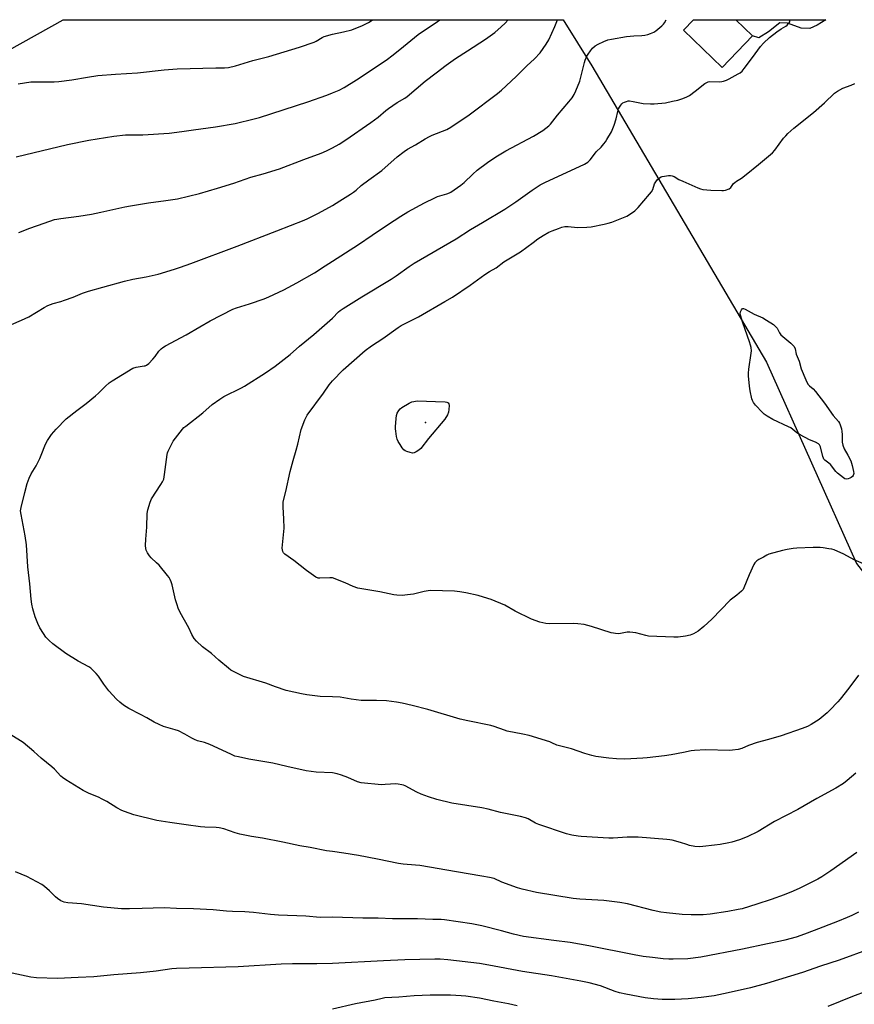
# Model space of a CAD drawing. Units: inches. Extents: x 1255771 to 1261771, y 597450 to 601450.
# Drawn here: x 1256849 to 1257253, y 600973 to 601450 of the extents above; entities that cross this region are included whole.
import ezdxf

# ---------------------------------------------------------------- set-up
doc = ezdxf.new("R2010")
doc.units = ezdxf.units.IN
doc.header["$MEASUREMENT"] = 0
for name, color, linetype in [('BLDG-Footprint', 5, 'Continuous'), ('ELEV-Spot Elevation', 7, 'Continuous'), ('NTRL-Farm Land', 3, 'Continuous'), ('TRANS-Driveway', 251, 'Continuous'), ('Undefined', 1, 'Continuous')]:
    doc.layers.add(name, color=color, linetype=linetype)

msp = doc.modelspace()

# ---------------------------------------------------------------- linework, layer by layer
at = {"layer": 'BLDG-Footprint', "elevation": 767.33}
msp.add_lwpolyline([(1257203.62, 601442.17), (1257188.79, 601426.81), (1257170.05, 601444.91), (1257174.95, 601449.99), (1257195.52, 601449.99)], close=True, dxfattribs=at)
at = {"layer": 'ELEV-Spot Elevation'}
msp.add_point((1257045.2, 601255.02, 773.97), dxfattribs=at)
at = {"layer": 'NTRL-Farm Land'}
msp.add_lwpolyline([(1256843.21, 601435.23), (1256869.63, 601450.02), (1257111.85, 601450), (1257125.68, 601427.73), (1257210.37, 601284.26), (1257254, 601186.65), (1257275.81, 601158.71), (1257303.97, 601138.14), (1257354.8, 601130.92), (1257463, 601121.67), (1257657.93, 601109.8), (1257805.5, 601103.39), (1258093.95, 601082.01), (1258107.8, 601085.89), (1258114.72, 601086.85), (1258148.32, 601088.65), (1258360.27, 601089.54)], dxfattribs=at)
at = {"layer": 'TRANS-Driveway'}
msp.add_lwpolyline([(1257239.06, 601449.98), (1257234.8, 601447.33), (1257231.27, 601445.77), (1257227.1, 601445.94), (1257220.5, 601448.35), (1257216.75, 601448.54), (1257211.34, 601444.15), (1257206.67, 601441.24), (1257203.62, 601442.17), (1257195.52, 601449.99)], close=True, dxfattribs=at)
at = {"layer": 'Undefined'}
for points, elevation in [([(1257000, 601443), (1257005.45, 601444.1), (1257009.39, 601445.16), (1257014.58, 601447.22), (1257017.46, 601448.74), (1257019.25, 601449.8), (1257019.57, 601450.01)], 760), ([(1257000, 601387.99), (1257003.36, 601389.8), (1257006.59, 601391.81), (1257018.71, 601400.17), (1257022.28, 601402.88), (1257025.97, 601406.02), (1257027.28, 601407.05), (1257031.37, 601409.89), (1257035.12, 601412.07), (1257036.29, 601412.88), (1257044.96, 601420.19), (1257050.24, 601424.35), (1257055.13, 601428.06), (1257059.72, 601431.24), (1257065.43, 601435.02), (1257074.16, 601440.56), (1257078.74, 601443.88), (1257081.77, 601446.53), (1257083.65, 601448.35), (1257085.21, 601450)], 764), ([(1257000, 601414.53), (1257003.24, 601415.93), (1257005.75, 601417.23), (1257011.7, 601420.9), (1257021.73, 601427.47), (1257026.71, 601430.98), (1257028.78, 601432.55), (1257032.65, 601435.56), (1257041.65, 601442.85), (1257050.88, 601449.1), (1257052.34, 601450)], 762), ([(1257000, 601360.11), (1257003.7, 601362.27), (1257008.87, 601365.52), (1257010.29, 601366.49), (1257011.61, 601367.54), (1257014.04, 601369.66), (1257017.64, 601372.51), (1257023.94, 601377.07), (1257031.33, 601383.62), (1257034.75, 601386.22), (1257036.49, 601387.31), (1257040.26, 601389.44), (1257044.93, 601392.3), (1257047.03, 601393.45), (1257048.39, 601394.07), (1257055.43, 601396.91), (1257057.43, 601397.95), (1257066.22, 601404.03), (1257079.96, 601414.27), (1257081.96, 601415.88), (1257089.11, 601422.53), (1257094.19, 601427.63), (1257097.9, 601431.03), (1257100.7, 601433.9), (1257103.66, 601438.23), (1257104.86, 601440.23), (1257107.79, 601446.74), (1257109.03, 601450)], 766), ([(1257000, 601333.16), (1257012.75, 601341.24), (1257019.33, 601345.75), (1257026.69, 601350.67), (1257033.22, 601354.95), (1257036.55, 601356.94), (1257044.65, 601361.35), (1257049.66, 601363.84), (1257051.02, 601364.38), (1257055.43, 601365.68), (1257056.71, 601366.19), (1257057.46, 601366.59), (1257062.2, 601369.93), (1257063.81, 601371.15), (1257067.99, 601375.3), (1257070.09, 601377.16), (1257075.24, 601380.91), (1257079.23, 601383.67), (1257084.09, 601386.59), (1257097.41, 601393.69), (1257101.98, 601396.43), (1257103.36, 601397.42), (1257104.84, 601398.66), (1257105.63, 601399.48), (1257109.06, 601403.81), (1257114.57, 601410.18), (1257116.12, 601412.17), (1257117.15, 601413.77), (1257118.03, 601415.56), (1257119.87, 601420.24), (1257121.77, 601427.98), (1257122.14, 601429.35), (1257122.54, 601430.43), (1257123.36, 601432.29), (1257123.9, 601433.31), (1257125.03, 601434.96), (1257126.11, 601436.27), (1257127.38, 601437.31), (1257128.84, 601438.2), (1257131.49, 601439.54), (1257133.43, 601440.27), (1257135.19, 601440.64), (1257142.56, 601441.88), (1257146.02, 601442.24), (1257149.92, 601442.37), (1257151.47, 601442.55), (1257152.8, 601442.86), (1257154.13, 601443.29), (1257155.71, 601443.98), (1257156.69, 601444.57), (1257159.56, 601447.09), (1257160.4, 601447.91), (1257160.94, 601448.57), (1257161.7, 601449.99)], 768), ([(1257000, 601305.52), (1257002.95, 601308.57), (1257003.85, 601309.27), (1257005.26, 601310.21), (1257014.33, 601315.82), (1257028.49, 601324.36), (1257030.99, 601326.04), (1257037.25, 601330.51), (1257039.68, 601332.06), (1257060.02, 601343.99), (1257066.93, 601348.49), (1257072.78, 601351.86), (1257083.59, 601358.3), (1257088.96, 601361.86), (1257096.84, 601367.45), (1257100.67, 601370.04), (1257102.97, 601371.25), (1257122.21, 601380.14), (1257123.7, 601381.01), (1257124.95, 601382.16), (1257126.96, 601384.94), (1257127.83, 601386.01), (1257130.18, 601388.36), (1257131.55, 601389.9), (1257132.28, 601390.82), (1257133.05, 601392.02), (1257135.18, 601395.75), (1257136.56, 601399.01), (1257137.48, 601401.98), (1257138.25, 601405.54), (1257138.68, 601406.92), (1257139.08, 601407.71), (1257139.72, 601408.7), (1257140.28, 601409.36), (1257140.71, 601409.71), (1257141.46, 601410.11), (1257142.53, 601410.49), (1257143.35, 601410.66), (1257143.89, 601410.68), (1257145.8, 601410.44), (1257150.64, 601409.5), (1257154.15, 601409.27), (1257155.91, 601409.25), (1257161.46, 601409.84), (1257164.79, 601410.5), (1257167.31, 601411.1), (1257169.8, 601411.89), (1257171.67, 601412.69), (1257172.95, 601413.37), (1257175.8, 601415.43), (1257180.47, 601419.06), (1257181.68, 601419.83), (1257182.15, 601420.01), (1257182.85, 601420.1), (1257187.49, 601420.01), (1257188.66, 601420.11), (1257189.51, 601420.3), (1257190.9, 601420.77), (1257192.23, 601421.37), (1257196.6, 601423.74), (1257197.58, 601424.36), (1257198.48, 601425.09), (1257199.58, 601426.39), (1257203.61, 601431.74), (1257207.41, 601437.02), (1257208.82, 601438.73), (1257211.82, 601441.47), (1257215.3, 601444.15), (1257217.39, 601445.62), (1257219.64, 601446.88), (1257220.34, 601447.37), (1257220.91, 601447.94), (1257221.37, 601448.57), (1257221.58, 601449.01), (1257221.66, 601449.44), (1257221.53, 601449.89), (1257221.48, 601449.98)], 770), ([(1256847.82, 601418.89), (1256853.85, 601419.86), (1256855.3, 601419.94), (1256865.18, 601420), (1256867.5, 601420.12), (1256873.72, 601420.84), (1256881.31, 601422.24), (1256886.39, 601423.04), (1256894.91, 601423.67), (1256905.63, 601424.34), (1256918.54, 601425.77), (1256924.9, 601426.17), (1256943.53, 601426.71), (1256947.78, 601426.71), (1256949.63, 601426.88), (1256953.1, 601427.75), (1256961.44, 601430.19), (1256969.27, 601432.18), (1256984.1, 601436.73), (1256991.15, 601439.19), (1256992.2, 601439.7), (1256995.15, 601441.39), (1256996.1, 601441.83), (1257000, 601443)], 760), ([(1257000, 601275.08), (1257005.32, 601280.44), (1257015.9, 601289.77), (1257019.05, 601292.07), (1257024.42, 601295.62), (1257031.9, 601300.97), (1257033.39, 601301.91), (1257036.23, 601303.48), (1257041.67, 601306.22), (1257054.57, 601313.5), (1257058.29, 601315.74), (1257066.79, 601321.56), (1257073.84, 601326.72), (1257076.12, 601328.08), (1257079.44, 601329.9), (1257083.15, 601332.77), (1257091.16, 601337.58), (1257097.27, 601342.17), (1257099.62, 601343.84), (1257102.09, 601345.46), (1257104.91, 601347.07), (1257106.51, 601347.8), (1257109.53, 601348.98), (1257111.21, 601349.51), (1257112.63, 601349.84), (1257114.21, 601349.88), (1257118.75, 601349.43), (1257123.29, 601349.53), (1257125.32, 601349.8), (1257131.71, 601351), (1257133.68, 601351.49), (1257135.34, 601352.01), (1257142.7, 601354.93), (1257143.94, 601355.67), (1257146.53, 601357.52), (1257147.42, 601358.25), (1257148.24, 601359.11), (1257153.69, 601365.5), (1257154.6, 601366.68), (1257155.21, 601367.85), (1257156.12, 601370.58), (1257156.64, 601371.59), (1257157.41, 601372.47), (1257158.51, 601373.46), (1257159.24, 601373.92), (1257159.76, 601374.11), (1257160.9, 601374.32), (1257162.93, 601374.53), (1257163.79, 601374.56), (1257164.61, 601374.43), (1257165.59, 601374.02), (1257167.86, 601372.69), (1257169.73, 601371.81), (1257177.09, 601368.6), (1257178.39, 601368.13), (1257179.46, 601367.87), (1257183.33, 601367.46), (1257188.68, 601367.32), (1257189.56, 601367.38), (1257190.39, 601367.54), (1257192.25, 601368.17), (1257193.07, 601368.73), (1257194.38, 601370.63), (1257194.92, 601371.22), (1257195.82, 601371.88), (1257198.23, 601373.36), (1257200.5, 601375.06), (1257206.47, 601379.83), (1257213.17, 601385.51), (1257214.39, 601386.77), (1257218.59, 601392.58), (1257219.63, 601393.86), (1257220.6, 601394.87), (1257223.58, 601397.53), (1257233.11, 601405.04), (1257238.48, 601409.75), (1257243.31, 601414.37), (1257244.71, 601415.45), (1257247.29, 601416.84), (1257251.28, 601418.29), (1257253.15, 601419.17)], 772), ([(1256846.79, 601383.54), (1256871.72, 601389.55), (1256882.08, 601391.62), (1256894.08, 601393.64), (1256899.82, 601394.28), (1256908.27, 601394.32), (1256920.9, 601395.04), (1256927.11, 601395.83), (1256932.68, 601396.73), (1256943.39, 601398.17), (1256952.94, 601399.72), (1256962.1, 601401.96), (1256964.66, 601402.7), (1256988.19, 601410.29), (1256997.36, 601413.52), (1257000, 601414.53)], 762), ([(1256848.13, 601346.94), (1256853.49, 601349.06), (1256860.36, 601351.53), (1256865.45, 601353.22), (1256866.58, 601353.51), (1256868.52, 601353.83), (1256877.21, 601354.81), (1256883.34, 601355.89), (1256887.86, 601356.78), (1256899.54, 601359.42), (1256902.16, 601359.93), (1256911, 601361.36), (1256919.33, 601362.45), (1256925.03, 601363.31), (1256935.68, 601365.84), (1256944.35, 601368.43), (1256952.25, 601370.93), (1256960.53, 601373.75), (1256966.56, 601375.44), (1256974.35, 601377.86), (1256986.12, 601382.36), (1256994.66, 601385.35), (1256997.21, 601386.51), (1257000, 601387.99)], 764), ([(1256844.61, 601302.41), (1256849.47, 601304.56), (1256852.99, 601306.21), (1256860.45, 601310.68), (1256862.13, 601311.58), (1256863.4, 601312.13), (1256864.73, 601312.59), (1256868.39, 601313.61), (1256870.32, 601314.25), (1256874.4, 601315.71), (1256878.89, 601317.56), (1256881.92, 601318.6), (1256888.84, 601320.45), (1256899.35, 601323.47), (1256903.31, 601324.38), (1256909.84, 601325.55), (1256915.63, 601326.84), (1256923.55, 601329.21), (1256926.38, 601330.14), (1256931.42, 601331.94), (1256953.9, 601340.4), (1256973.06, 601347.85), (1256986.39, 601352.91), (1256988.13, 601353.7), (1256993.33, 601356.31), (1257000, 601360.11)], 766), ([(1257000, 601085.37), (1256992.16, 601085.7), (1256987.35, 601086.36), (1256977.96, 601088.38), (1256971.2, 601090.06), (1256959.6, 601092.01), (1256954.48, 601093.06), (1256952.83, 601093.48), (1256950.77, 601094.34), (1256940.7, 601099.08), (1256938.11, 601099.96), (1256934.61, 601100.9), (1256933.24, 601101.43), (1256931.95, 601102.08), (1256928.51, 601104.1), (1256925.4, 601105.65), (1256923.83, 601106.18), (1256918.23, 601107.81), (1256916.05, 601108.71), (1256913.68, 601109.89), (1256910.09, 601111.96), (1256907.06, 601113.59), (1256901.42, 601116.45), (1256898.81, 601118.19), (1256897, 601119.53), (1256895.43, 601121.03), (1256891.7, 601125), (1256889.25, 601128.34), (1256886.72, 601132.11), (1256885.6, 601133.39), (1256883.62, 601135.44), (1256882.98, 601136), (1256882, 601136.65), (1256876.86, 601139.5), (1256870.86, 601143.14), (1256864.63, 601147.76), (1256862.85, 601149.36), (1256861.19, 601151.08), (1256860.01, 601152.76), (1256858.29, 601155.52), (1256857.31, 601157.66), (1256855.97, 601160.94), (1256854.87, 601164.8), (1256854.35, 601167.01), (1256854.05, 601169.47), (1256853.46, 601176.84), (1256852.47, 601185.08), (1256851.87, 601195.74), (1256851.13, 601200.16), (1256849.19, 601210.46), (1256848.99, 601212.19), (1256849.21, 601213.88), (1256850.97, 601221.16), (1256852.23, 601225.48), (1256853.12, 601228), (1256854.11, 601230.13), (1256856.45, 601234.03), (1256858.3, 601237.56), (1256858.99, 601239.15), (1256860.97, 601244.42), (1256861.95, 601246.27), (1256862.9, 601247.8), (1256863.98, 601249.16), (1256866.26, 601251.8), (1256871.09, 601256.75), (1256876.25, 601260.81), (1256880.73, 601264.21), (1256885.27, 601267.9), (1256886.78, 601269.25), (1256890.06, 601272.58), (1256891.92, 601274.24), (1256893.38, 601275.22), (1256903.42, 601281.27), (1256905.01, 601281.78), (1256908.82, 601282.34), (1256909.39, 601282.47), (1256909.97, 601282.72), (1256911.06, 601283.61), (1256913.04, 601285.7), (1256914.16, 601287.01), (1256916.01, 601289.56), (1256917.03, 601290.59), (1256917.92, 601291.33), (1256919.2, 601292.09), (1256929.15, 601297.37), (1256935.77, 601301.34), (1256940.85, 601304.26), (1256951.81, 601309.84), (1256953.5, 601310.45), (1256959.79, 601312.45), (1256966.98, 601314.92), (1256969.17, 601315.85), (1256976.46, 601319.29), (1256982.79, 601322.62), (1256991.34, 601327.51), (1256996.46, 601330.77), (1257000, 601333.16)], 768), ([(1257000, 601122.12), (1256994.18, 601122.27), (1256987.7, 601123.08), (1256985.12, 601123.53), (1256977.59, 601125.21), (1256972.54, 601126.98), (1256967.78, 601128.84), (1256956.91, 601131.99), (1256955.3, 601132.73), (1256951.87, 601134.5), (1256950.87, 601135.12), (1256949.72, 601136), (1256945.05, 601139.89), (1256941.49, 601143.14), (1256937.16, 601146.4), (1256934.19, 601149.12), (1256933.08, 601150.41), (1256931.95, 601152.39), (1256930.4, 601155.48), (1256926.34, 601162.93), (1256925.3, 601165.03), (1256924.75, 601166.63), (1256924.05, 601169.08), (1256922.45, 601176.36), (1256921.94, 601177.89), (1256921.48, 601178.89), (1256920.91, 601179.87), (1256920.22, 601180.82), (1256916.05, 601185.83), (1256914.84, 601187.1), (1256912.24, 601189.5), (1256911.46, 601190.38), (1256910.51, 601191.9), (1256909.85, 601193.22), (1256909.6, 601194.04), (1256909.52, 601195.43), (1256909.6, 601198.54), (1256910.05, 601204.37), (1256910.33, 601211), (1256910.65, 601212.71), (1256911.7, 601216.39), (1256911.99, 601217.22), (1256912.38, 601218.01), (1256916.98, 601224.95), (1256917.7, 601226.24), (1256918.3, 601227.59), (1256918.73, 601229.86), (1256919.98, 601239.54), (1256920.15, 601240.35), (1256920.47, 601241.17), (1256922.07, 601244.38), (1256922.95, 601245.94), (1256927.48, 601251.82), (1256928.11, 601252.51), (1256928.97, 601253.25), (1256937.27, 601259.66), (1256941.85, 601263.68), (1256945.46, 601266.29), (1256947.46, 601267.5), (1256955.91, 601271.78), (1256957.47, 601272.64), (1256967.6, 601279.05), (1256972.33, 601282.25), (1256979.49, 601287.91), (1256984.03, 601291.91), (1256991, 601297.67), (1257000, 601305.52)], 770), ([(1257000, 601179.7), (1256998.85, 601179.74), (1256993.88, 601179.55), (1256993.07, 601179.67), (1256992.05, 601180.14), (1256987.47, 601183.24), (1256981.38, 601188.22), (1256976.98, 601191.24), (1256976.41, 601191.85), (1256976.02, 601192.53), (1256975.78, 601193.27), (1256975.72, 601194.13), (1256976.49, 601202.15), (1256976.58, 601203.89), (1256976.56, 601208.4), (1256976.14, 601214.01), (1256976.13, 601215.41), (1256976.22, 601216.53), (1256977.44, 601221.55), (1256979.49, 601231.3), (1256980.94, 601236.55), (1256982.5, 601241.6), (1256983.29, 601244.47), (1256984.93, 601251.61), (1256986.65, 601256.27), (1256987.15, 601257.3), (1256987.88, 601258.5), (1256995.74, 601269.26), (1256998.43, 601273.14), (1257000, 601275.08)], 772), ([(1257262.99, 601184.08), (1257252.79, 601188.56), (1257247.73, 601191.15), (1257243.05, 601193.25), (1257241.97, 601193.59), (1257240.57, 601193.88), (1257237.75, 601194.37), (1257236.33, 601194.5), (1257232.87, 601194.49), (1257225.02, 601194.21), (1257223.26, 601194.02), (1257220.33, 601193.55), (1257218.04, 601193), (1257211.48, 601191.21), (1257210.53, 601190.79), (1257208.9, 601189.83), (1257206.66, 601188.63), (1257205.68, 601187.96), (1257205.02, 601187.39), (1257204.65, 601186.96), (1257204.22, 601186.24), (1257201.91, 601181.3), (1257199.42, 601174.93), (1257198.99, 601174.18), (1257198.21, 601173.33), (1257195.98, 601171.42), (1257192.79, 601168.89), (1257183.88, 601159.74), (1257180, 601156.22), (1257177.3, 601153.97), (1257175.02, 601152.64), (1257173.42, 601151.98), (1257171.17, 601151.56), (1257167.47, 601151.06), (1257165.4, 601151.07), (1257153.24, 601151.54), (1257151.81, 601151.81), (1257147.01, 601153.18), (1257144.17, 601153.52), (1257142.76, 601153.46), (1257138.87, 601152.71), (1257137.13, 601152.76), (1257136.26, 601152.9), (1257135.12, 601153.21), (1257125.53, 601156.25), (1257121.97, 601157.11), (1257118.97, 601157.56), (1257116.93, 601157.62), (1257105.43, 601157.49), (1257103.39, 601157.66), (1257100.58, 601158.35), (1257096.48, 601159.8), (1257088.53, 601163.71), (1257083.52, 601166.46), (1257076.94, 601169.21), (1257075.29, 601169.78), (1257070.59, 601171.14), (1257064.67, 601172.51), (1257061.84, 601173.01), (1257059.26, 601173.33), (1257047.63, 601173.64), (1257046.49, 601173.52), (1257044.54, 601173.18), (1257039.29, 601171.94), (1257036.42, 601171.48), (1257033.82, 601171.21), (1257031.24, 601171.34), (1257029.78, 601171.58), (1257023.08, 601172.99), (1257012.37, 601174.81), (1257010.15, 601175.55), (1257006.16, 601177.38), (1257000, 601179.7)], 772), ([(1257254.91, 601132.58), (1257250.2, 601126.28), (1257246.08, 601121), (1257244.93, 601119.68), (1257241.05, 601115.63), (1257239.75, 601114.41), (1257235.82, 601111.18), (1257232.05, 601108.82), (1257230.25, 601107.84), (1257227.58, 601106.78), (1257217.4, 601103.3), (1257211.37, 601101.51), (1257205.75, 601100.09), (1257201.67, 601098.55), (1257198.31, 601097.14), (1257196.67, 601096.72), (1257193.8, 601096.33), (1257192.64, 601096.24), (1257180.72, 601096.45), (1257175.39, 601096.22), (1257173.76, 601096.03), (1257170.1, 601095.17), (1257164.11, 601094.06), (1257160.88, 601093.59), (1257152.56, 601092.6), (1257150.5, 601092.4), (1257141.74, 601091.97), (1257137.68, 601092.07), (1257133.87, 601092.42), (1257127.71, 601093.28), (1257125.69, 601093.69), (1257122.31, 601094.69), (1257115.93, 601096.9), (1257109.48, 601098.51), (1257108.68, 601098.81), (1257106.37, 601099.95), (1257105.31, 601100.37), (1257095.43, 601103.42), (1257092.23, 601104.14), (1257084.67, 601105.6), (1257083.33, 601106.02), (1257078.46, 601107.8), (1257076.76, 601108.31), (1257065.7, 601110.53), (1257061.89, 601111.41), (1257046.25, 601115.98), (1257038.64, 601118), (1257033.9, 601119.11), (1257031.01, 601119.62), (1257026.3, 601120.16), (1257021.44, 601120.38), (1257013.93, 601120.35), (1257009.09, 601121.01), (1257003.78, 601122), (1257000, 601122.12)], 770), ([(1257000, 601047.21), (1256997.14, 601047.6), (1256989.33, 601049.16), (1256984.21, 601049.96), (1256976.08, 601051.79), (1256966.1, 601053.66), (1256960.91, 601054.52), (1256955.22, 601055.67), (1256952.98, 601056.23), (1256947.43, 601058.17), (1256945.16, 601058.72), (1256943.71, 601058.89), (1256938.17, 601059.08), (1256936.14, 601059.27), (1256929.24, 601060.13), (1256921.32, 601061.23), (1256914.91, 601062.28), (1256903.9, 601064.95), (1256899.3, 601066.55), (1256898, 601067.14), (1256895.52, 601068.48), (1256890.8, 601071.42), (1256888.54, 601072.64), (1256886.74, 601073.49), (1256882.27, 601075.31), (1256879.24, 601076.76), (1256870.81, 601081.94), (1256869.24, 601083.06), (1256868.41, 601083.77), (1256865.34, 601087.06), (1256864.09, 601088.29), (1256858.94, 601092.5), (1256855.31, 601095.74), (1256850.2, 601100.08), (1256844.31, 601103.7)], 766), ([(1257253.58, 601085.21), (1257249.43, 601081.63), (1257247.58, 601080.23), (1257243.91, 601077.86), (1257234.76, 601072.87), (1257225.46, 601067.64), (1257214.29, 601061.82), (1257206.27, 601056.98), (1257200.94, 601054.37), (1257197.19, 601052.91), (1257193.49, 601051.76), (1257192.08, 601051.4), (1257187.86, 601050.65), (1257185.16, 601050.25), (1257179.45, 601049.64), (1257177.7, 601049.58), (1257175.65, 601049.73), (1257173.1, 601050.23), (1257171.69, 601050.58), (1257168.69, 601051.57), (1257164.69, 601052.71), (1257163.53, 601052.95), (1257162.06, 601053.11), (1257148.22, 601054.28), (1257142.79, 601054.16), (1257136.06, 601053.75), (1257133.87, 601053.79), (1257120.59, 601054.47), (1257119.16, 601054.65), (1257116.05, 601055.24), (1257113.52, 601055.88), (1257099.97, 601060.34), (1257098.37, 601061.04), (1257094.94, 601063.01), (1257093.64, 601063.5), (1257091.19, 601064.22), (1257081.54, 601066.16), (1257075.49, 601067.68), (1257072.36, 601068.37), (1257057.94, 601070.73), (1257050.69, 601072.42), (1257046.53, 601073.73), (1257043.06, 601075.07), (1257040.96, 601076.06), (1257035.26, 601079), (1257034.47, 601079.36), (1257033.64, 601079.61), (1257031.9, 601079.92), (1257030.72, 601080), (1257025.64, 601079.63), (1257023.87, 601079.61), (1257014.03, 601080.45), (1257012.22, 601080.94), (1257007.45, 601083.17), (1257004.41, 601084.29), (1257002.38, 601084.94), (1257000, 601085.37)], 768), ([(1257254.06, 601046.76), (1257241.49, 601037.94), (1257237.17, 601035.04), (1257235.17, 601033.86), (1257226.52, 601029.5), (1257223.33, 601028.07), (1257218.95, 601026.25), (1257212.52, 601023.95), (1257205.7, 601021.74), (1257198.58, 601019.56), (1257196.64, 601019.1), (1257191.56, 601018.13), (1257183.12, 601016.91), (1257179.62, 601016.66), (1257177.58, 601016.6), (1257173.79, 601016.61), (1257169.41, 601016.78), (1257161.82, 601017.49), (1257159.19, 601017.89), (1257155.43, 601018.68), (1257143, 601021.9), (1257139.28, 601022.6), (1257131.55, 601023.54), (1257119.98, 601024.21), (1257116.73, 601024.56), (1257098.93, 601027.45), (1257092.02, 601029.07), (1257089.74, 601029.68), (1257082.18, 601032.48), (1257078.41, 601034.13), (1257076.16, 601034.68), (1257072.4, 601035.39), (1257060.17, 601037.48), (1257042.31, 601040.42), (1257040.31, 601040.68), (1257034.26, 601041.13), (1257032.09, 601041.38), (1257021.83, 601043.54), (1257012.63, 601045.37), (1257005.56, 601046.52), (1257000, 601047.21)], 766), ([(1257000, 601015.39), (1256994.04, 601015.35), (1256987.11, 601015.89), (1256973.92, 601016.47), (1256970.04, 601016.79), (1256961.74, 601017.72), (1256957.62, 601017.98), (1256951.57, 601018.2), (1256948.71, 601018.4), (1256942.28, 601019.08), (1256932.78, 601019.52), (1256924.54, 601019.68), (1256918.48, 601019.92), (1256907.92, 601019.74), (1256901.71, 601019.5), (1256897.89, 601019.54), (1256889.2, 601020.3), (1256878.42, 601021.92), (1256871.88, 601022.48), (1256870.05, 601022.78), (1256868.49, 601023.43), (1256866.78, 601024.43), (1256865.91, 601025.23), (1256863.02, 601028.24), (1256860.59, 601030.31), (1256859.2, 601031.34), (1256852.03, 601035.22), (1256846.5, 601037.48)], 764), ([(1257254.92, 601017.92), (1257251.62, 601016.23), (1257249.48, 601015.27), (1257244.77, 601013.37), (1257233.49, 601008.99), (1257228.75, 601007.25), (1257224.63, 601005.86), (1257219.24, 601004.29), (1257217.06, 601003.78), (1257210.77, 601002.52), (1257198.73, 600999.96), (1257178.59, 600996.11), (1257172.24, 600995.31), (1257165.11, 600995.12), (1257163.07, 600995.16), (1257160.23, 600995.35), (1257155.05, 600995.88), (1257150.52, 600996.43), (1257146.18, 600997.2), (1257124.18, 601001.53), (1257115.27, 601003.14), (1257107.3, 601004.15), (1257092.57, 601006.16), (1257087.77, 601007.23), (1257081.93, 601008.89), (1257072.5, 601011.29), (1257067.61, 601012.18), (1257054.4, 601014.24), (1257052.76, 601014.34), (1257048.68, 601014.39), (1257041.25, 601014.7), (1257029.18, 601014.7), (1257022.18, 601014.97), (1257014.73, 601015.05), (1257000, 601015.39)], 764), ([(1257260.53, 601000.14), (1257245.59, 600994.57), (1257236.55, 600991.67), (1257227.79, 600988.7), (1257210.41, 600983.32), (1257202.63, 600981.29), (1257191.77, 600978.83), (1257184.96, 600977.41), (1257178.67, 600976.5), (1257172.32, 600975.89), (1257165.98, 600975.55), (1257159.82, 600975.61), (1257155.55, 600975.87), (1257151.58, 600976.4), (1257142.21, 600978.14), (1257139.15, 600978.85), (1257137.03, 600979.51), (1257129.85, 600982.18), (1257124.49, 600983.64), (1257120.33, 600984.5), (1257106.15, 600987.11), (1257092.12, 600989.21), (1257075.84, 600992.28), (1257071.27, 600992.95), (1257055.93, 600994.8), (1257052.22, 600995.05), (1257049.73, 600995.09), (1257035.08, 600994.81), (1257024.75, 600994.39), (1257000, 600993)], 762), ([(1257000, 600993), (1256992.55, 600992.86), (1256980.77, 600992.83), (1256975.21, 600992.73), (1256954.36, 600991.41), (1256930.63, 600990.69), (1256924.43, 600990.63), (1256922.26, 600990.42), (1256914.61, 600989.28), (1256907.08, 600988.46), (1256894.22, 600987.57), (1256884.42, 600986.64), (1256876.79, 600986.18), (1256866.79, 600985.78), (1256856.66, 600986.1), (1256853.98, 600986.46), (1256842.59, 600988.78)], 762), ([(1257258.92, 600979.66), (1257252.01, 600977.03), (1257240.07, 600972.2)], 760), ([(1257089.46, 600972.52), (1257085.41, 600973.42), (1257078.19, 600974.78), (1257071.26, 600976.21), (1257064.67, 600977.2), (1257062.37, 600977.45), (1257057.18, 600977.69), (1257047.44, 600977.74), (1257039.69, 600977.32), (1257032.16, 600976.69), (1257025.36, 600976.39), (1257024.1, 600976.16), (1257020.79, 600975.24), (1257011.16, 600973.49), (1257000, 600970.99)], 760)]:
    msp.add_lwpolyline(points, dxfattribs=dict(at, elevation=elevation))
at = {"layer": 'Undefined', "elevation": 774}
for points in [[(1257249.09, 601227.62), (1257248.36, 601227.78), (1257247.65, 601228.19), (1257244.7, 601230.5), (1257243.89, 601231.33), (1257241.35, 601234.62), (1257240.57, 601235.31), (1257238.66, 601236.67), (1257238.13, 601237.21), (1257237.87, 601237.68), (1257237.6, 601238.47), (1257236.45, 601243.22), (1257236, 601244.17), (1257235.47, 601244.73), (1257234.06, 601245.51), (1257231.18, 601246.61), (1257226.57, 601249.07), (1257225.09, 601250.02), (1257222.07, 601252.34), (1257221.07, 601252.96), (1257213.33, 601256.5), (1257210.64, 601258.06), (1257209.27, 601259.01), (1257208.41, 601259.81), (1257204.96, 601263.45), (1257204.07, 601264.59), (1257203.57, 601265.58), (1257203.29, 601266.38), (1257202.46, 601270.34), (1257202.12, 601272.64), (1257201.61, 601277.57), (1257201.62, 601278.95), (1257201.77, 601280.86), (1257202.96, 601288.5), (1257203, 601289.66), (1257202.85, 601291.37), (1257202.64, 601292.48), (1257202.17, 601294.04), (1257198.86, 601303.22), (1257197.76, 601306.91), (1257197.63, 601307.76), (1257197.74, 601308.56), (1257198.17, 601309.53), (1257198.61, 601310.06), (1257198.79, 601310.15), (1257199.21, 601310.17), (1257199.93, 601309.92), (1257204.29, 601307.51), (1257208.51, 601305.59), (1257210.28, 601304.59), (1257213.75, 601302.4), (1257214.6, 601301.69), (1257215.47, 601300.71), (1257215.88, 601300.05), (1257216.64, 601298.4), (1257217.33, 601297.49), (1257222.19, 601293.39), (1257223.17, 601292.43), (1257223.67, 601291.78), (1257224.24, 601290.58), (1257224.73, 601288.09), (1257226.09, 601284.67), (1257227.19, 601280.9), (1257229.41, 601275.64), (1257230.42, 601273.55), (1257231.12, 601272.67), (1257232.9, 601271.21), (1257234.03, 601269.97), (1257238.37, 601264.33), (1257242.71, 601258.37), (1257245.15, 601255.5), (1257245.72, 601254.61), (1257246.06, 601253.88), (1257246.62, 601251.95), (1257246.91, 601250.55), (1257247, 601249.15), (1257247.03, 601245.41), (1257247.26, 601244.05), (1257247.93, 601242.27), (1257249.8, 601239.15), (1257251.14, 601236.35), (1257251.84, 601234.13), (1257252.52, 601231.23), (1257252.57, 601230.36), (1257252.49, 601229.8), (1257252.32, 601229.3), (1257252.02, 601228.88), (1257251.38, 601228.43), (1257250.63, 601228.07), (1257249.86, 601227.78)], [(1257038.8, 601240.21), (1257037.7, 601240.4), (1257036.04, 601240.94), (1257035.26, 601241.28), (1257034.59, 601241.75), (1257033.89, 601242.64), (1257032.8, 601244.35), (1257031.92, 601245.85), (1257031.46, 601246.9), (1257031.13, 601248.28), (1257030.68, 601250.82), (1257030.56, 601251.96), (1257030.57, 601252.83), (1257030.89, 601256.94), (1257031.07, 601258.39), (1257031.44, 601259.48), (1257032.19, 601260.74), (1257032.93, 601261.65), (1257033.59, 601262.19), (1257037.23, 601264.38), (1257038.53, 601264.92), (1257041.24, 601265.51), (1257049.96, 601265.07), (1257054.66, 601264.91), (1257055.49, 601264.8), (1257056.11, 601264.53), (1257056.45, 601264.04), (1257056.57, 601263.26), (1257056.48, 601261.21), (1257056.31, 601260.05), (1257055.79, 601258.72), (1257054.46, 601256.52), (1257046.62, 601247.18), (1257042.82, 601242.4), (1257041.98, 601241.65), (1257040.56, 601240.78), (1257039.57, 601240.33)]]:
    msp.add_lwpolyline(points, close=True, dxfattribs=at)

doc.saveas('drawing.dxf')
